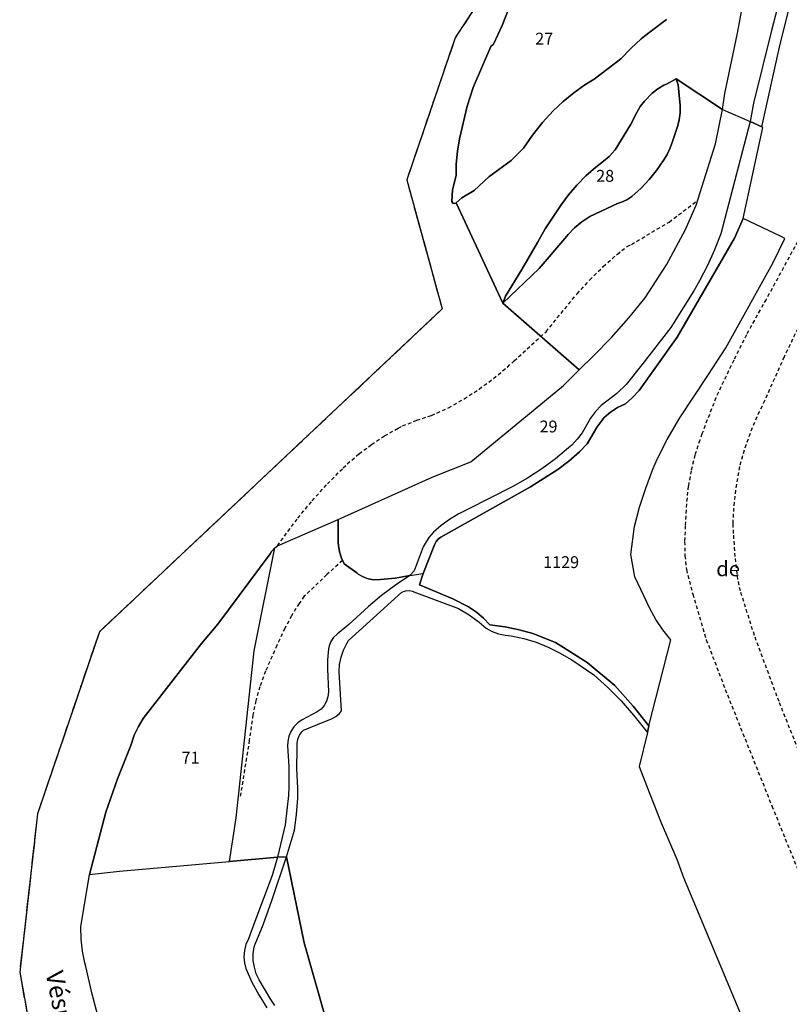
# Model space of a CAD drawing. Units: metres. Extents: x 1046040 to 1055388, y 6328416 to 6334622.
# Drawn here: x 1046236 to 1046366, y 6330229 to 6330395 of the extents above; entities that cross this region are included whole.
import ezdxf
from ezdxf.enums import TextEntityAlignment as Align

# ---------------------------------------------------------------- set-up
doc = ezdxf.new("R2010")
doc.units = ezdxf.units.M
for name, pattern in [('TOPO1', [1, 0.6, -0.4]), ('TOPO2', [2.4, 2, -0.4]), ('TOPO5', [5.4, 3, -1, 0.4, -1])]:
    doc.linetypes.add(name, pattern=pattern)
for name, color, linetype in [('ig_cad_detail_lineaire', 252, 'TOPO1'), ('ig_cad_divers_texte', 8, 'CONTINUOUS'), ('ig_cad_hydro', 140, 'CONTINUOUS'), ('ig_cad_limcom', 1, 'TOPO5'), ('ig_cad_nom_voie', 8, 'CONTINUOUS'), ('ig_cad_parcel', 3, 'CONTINUOUS'), ('ig_cad_parcel_num', 3, 'CONTINUOUS'), ('ig_cad_section', 20, 'TOPO2')]:
    doc.layers.add(name, color=color, linetype=linetype)
doc.styles.add('Times New Roman', font='times.ttf')

msp = doc.modelspace()

# ---------------------------------------------------------------- linework, layer by layer
at = {"layer": 'ig_cad_detail_lineaire'}
for points in [[(1046279.54, 6330305.91), (1046282.99, 6330310.55), (1046285.41, 6330313.49), (1046287.97, 6330316.33), (1046290.65, 6330319.04), (1046291.32, 6330319.69), (1046293.33, 6330321.41), (1046295.43, 6330322.98), (1046297.63, 6330324.44), (1046299.93, 6330325.73), (1046300.66, 6330326.11), (1046303.04, 6330327.06), (1046305.53, 6330327.88), (1046308.41, 6330329.16), (1046311.03, 6330330.67), (1046313.56, 6330332.33), (1046315.98, 6330334.11), (1046318.32, 6330336.04), (1046319.45, 6330337.07), (1046324.85, 6330341.99), (1046330.07, 6330348.4), (1046332.22, 6330350.74), (1046334.5, 6330352.99), (1046336.89, 6330355.1), (1046337.6, 6330355.69), (1046338.54, 6330356.34), (1046339.25, 6330356.72), (1046345.6, 6330360.49), (1046350.43, 6330364.16)], [(1046367.27, 6330357.2), (1046361.95, 6330347.44), (1046360.93, 6330345.67), (1046358.63, 6330341.47), (1046356.49, 6330337.2), (1046353.47, 6330330.85), (1046351.13, 6330324.77), (1046350.75, 6330323.71), (1046349.94, 6330321.17), (1046349.3, 6330318.56), (1046348.83, 6330315.94), (1046348.51, 6330312.94), (1046348.32, 6330309.27), (1046348.21, 6330306.57), (1046348.27, 6330304.22), (1046348.52, 6330301.88), (1046349.58, 6330297.73), (1046351.87, 6330290.05), (1046355.06, 6330281.67), (1046362.93, 6330262.02), (1046377.53, 6330226.12)], [(1046367.78, 6330270.51), (1046364.13, 6330279.61), (1046359.98, 6330290.78), (1046357.62, 6330298.29), (1046357.21, 6330300.18), (1046356.75, 6330304.07), (1046356.46, 6330307.98), (1046356.39, 6330309.66), (1046356.56, 6330312.68), (1046356.9, 6330315.69), (1046357.4, 6330318.67), (1046357.58, 6330319.56), (1046358.44, 6330322.45), (1046359.45, 6330325.29), (1046360.63, 6330328.07), (1046361.53, 6330329.94), (1046364.93, 6330337.54), (1046367.88, 6330343.71)], [(1046290.51, 6330303.41), (1046287.89, 6330301.03), (1046284.08, 6330297.39), (1046283.2, 6330296.14), (1046281.92, 6330294.09), (1046280.79, 6330291.96), (1046279.45, 6330289.1), (1046277.54, 6330284.73), (1046276.58, 6330282.12), (1046275.91, 6330279.77), (1046275.41, 6330277.38), (1046274.81, 6330273.09), (1046273.29, 6330263.68)]]:
    msp.add_lwpolyline(points, dxfattribs=at)
at = {"layer": 'ig_cad_hydro'}
for points in [[(1046353.52, 6330540.98), (1046356.11, 6330501.13), (1046353.81, 6330459.91), (1046309.52, 6330391.56), (1046301.36, 6330367.6), (1046307.34, 6330345.83), (1046249.52, 6330291.37), (1046239.1, 6330260.7), (1046236.09, 6330233.99), (1046243.29, 6330193.96)], [(1046391.94, 6330511.44), (1046382.12, 6330471.63), (1046379.24, 6330469.31), (1046378.13, 6330463.76), (1046379.39, 6330461.53), (1046378.34, 6330456.03), (1046372.61, 6330432.7), (1046365.81, 6330404.06), (1046362.85, 6330392.79), (1046359.82, 6330380.53), (1046359.24, 6330377.45), (1046361.22, 6330376.55), (1046364.23, 6330389.97), (1046367.71, 6330404.08), (1046381.3, 6330460.98), (1046379.68, 6330464.38), (1046380.43, 6330468.06), (1046383.4, 6330470.44), (1046386.38, 6330483.13), (1046388.59, 6330491.89), (1046390.97, 6330500.6), (1046391.85, 6330503.71)], [(1046345.18, 6330394.64), (1046341.72, 6330392.06), (1046340.91, 6330391.38), (1046339.12, 6330389.75), (1046337.46, 6330388), (1046332.98, 6330384.59), (1046331.41, 6330383.63), (1046329.51, 6330382.31), (1046327.71, 6330380.83), (1046326.04, 6330379.25), (1046324.27, 6330377.3), (1046322.57, 6330375.17), (1046321.03, 6330372.96), (1046318.99, 6330370.86), (1046315.18, 6330368.12), (1046312.74, 6330365.79), (1046310.63, 6330364.6), (1046309.7, 6330363.71), (1046317.58, 6330346.8), (1046317.99, 6330348.01), (1046320.77, 6330352.49), (1046323.41, 6330357.05), (1046324.67, 6330359.35), (1046327.38, 6330363.39), (1046328.62, 6330365.06), (1046330.03, 6330366.73), (1046331.57, 6330368.3), (1046333.22, 6330369.75), (1046334.56, 6330370.76), (1046335.51, 6330371.54), (1046336.5, 6330372.65), (1046339.08, 6330376.87), (1046340.14, 6330378.99), (1046340.72, 6330380), (1046341.43, 6330380.9), (1046342.72, 6330382.21), (1046343.68, 6330382.96), (1046344.73, 6330383.57), (1046345.15, 6330383.77), (1046346.81, 6330384.63), (1046354.61, 6330379.47), (1046354.98, 6330382.17), (1046357.13, 6330392.34), (1046361.1, 6330413.87)], [(1046249.54, 6330225.63), (1046248.31, 6330230.27), (1046247.24, 6330234.93), (1046247.08, 6330235.53), (1046246.69, 6330237.54), (1046246.45, 6330239.57), (1046246.39, 6330241.62), (1046247.85, 6330250.43), (1046250.64, 6330260.97), (1046252.6, 6330266.59), (1046254.83, 6330272.22), (1046255.42, 6330273.97), (1046256.1, 6330275.4), (1046256.93, 6330276.77), (1046266.75, 6330289.39), (1046269.52, 6330292.66), (1046278.31, 6330304.54), (1046278.55, 6330304.93), (1046279.09, 6330305.54), (1046279.54, 6330305.91), (1046289.81, 6330310.35), (1046305.65, 6330317.47), (1046312.15, 6330320.07), (1046327.79, 6330332.91), (1046330.42, 6330335.54), (1046317.58, 6330346.8), (1046309.7, 6330363.71), (1046309.63, 6330363.66), (1046309.37, 6330363.6), (1046309.11, 6330363.7), (1046308.97, 6330363.94), (1046309.07, 6330365.91), (1046309.68, 6330368.35), (1046309.7, 6330370.28), (1046309.9, 6330372.42), (1046310.26, 6330374.53), (1046311.54, 6330380.06), (1046312.55, 6330383.21), (1046315.56, 6330390.08), (1046315.96, 6330390.47), (1046317.46, 6330393.65), (1046318.44, 6330396.22)], [(1046279.13, 6330228.36), (1046278.41, 6330229.38), (1046276.48, 6330232.66), (1046275.99, 6330233.71), (1046275.66, 6330234.81), (1046275.48, 6330235.95), (1046275.48, 6330237.1), (1046275.65, 6330238.25), (1046275.77, 6330238.7), (1046277.14, 6330241.96), (1046278.35, 6330245.3), (1046278.65, 6330246.21), (1046281.06, 6330253.42), (1046282.44, 6330257.91), (1046282.79, 6330260.6), (1046282.97, 6330263.32), (1046283.01, 6330265), (1046282.85, 6330268.31), (1046282.86, 6330271.62), (1046282.9, 6330272.54), (1046282.99, 6330273.25), (1046283.25, 6330273.93), (1046283.65, 6330274.52), (1046283.94, 6330274.81), (1046288.67, 6330276.71), (1046289.38, 6330277.08), (1046289.99, 6330277.6), (1046290.38, 6330278.07), (1046289.96, 6330284.64), (1046290.03, 6330285.89), (1046290.27, 6330287.11), (1046290.67, 6330288.29), (1046291.23, 6330289.41), (1046291.56, 6330289.93), (1046300.55, 6330298.08), (1046301.14, 6330298.29), (1046301.77, 6330298.34), (1046302.4, 6330298.22), (1046302.56, 6330298.15), (1046310.11, 6330295.32), (1046311.88, 6330294.24), (1046313.56, 6330293), (1046314.74, 6330292), (1046315.74, 6330291.45), (1046316.81, 6330291.04), (1046317.93, 6330290.8), (1046318.99, 6330290.73), (1046321.1, 6330290.24), (1046323.17, 6330289.61), (1046325.19, 6330288.8), (1046327.14, 6330287.84), (1046329.18, 6330286.63), (1046332.89, 6330284.12), (1046335.25, 6330281.98), (1046337.5, 6330279.72), (1046339.6, 6330277.34), (1046341.94, 6330274.41), (1046342.2, 6330275.52), (1046339.54, 6330278.83), (1046336.47, 6330282.35), (1046331.78, 6330286.21), (1046327.8, 6330288.74), (1046326.42, 6330289.57), (1046322.63, 6330291.09), (1046320.32, 6330291.74), (1046317.97, 6330292.23), (1046315.39, 6330292.57), (1046314.3, 6330293.7), (1046313.1, 6330294.7), (1046311.79, 6330295.57), (1046309.15, 6330296.95), (1046303.51, 6330299.32), (1046304.1, 6330301.21), (1046306.03, 6330306.03), (1046306.3, 6330306.6), (1046306.7, 6330307.08), (1046307.09, 6330307.37), (1046322.2, 6330315.83), (1046326.85, 6330318.76), (1046328.71, 6330320.18), (1046330.48, 6330321.75), (1046331.8, 6330323.07), (1046333.44, 6330325.93), (1046334.67, 6330327.5), (1046335.73, 6330328.41), (1046336.91, 6330329.2), (1046338.22, 6330329.85), (1046339.38, 6330330.86), (1046340.54, 6330332.1), (1046346.95, 6330341.09), (1046356.6, 6330357.79), (1046358.06, 6330361.1), (1046361.41, 6330376.46), (1046361.22, 6330376.55), (1046359.24, 6330377.45), (1046354.3, 6330358.52), (1046353.26, 6330355.8), (1046352.08, 6330353.14), (1046350.73, 6330350.55), (1046349.75, 6330348.87), (1046345.91, 6330342.7), (1046341.02, 6330336.4), (1046338.34, 6330333.08), (1046336.78, 6330331.55), (1046334.15, 6330329.55), (1046333.19, 6330328.55), (1046332.36, 6330327.44), (1046330.93, 6330324.93), (1046330.12, 6330323.85), (1046329.2, 6330322.87), (1046328.63, 6330322.39), (1046326.42, 6330320.56), (1046324.12, 6330318.86), (1046321.71, 6330317.3), (1046319.22, 6330315.9), (1046311.59, 6330312.03), (1046310.05, 6330311.23), (1046308.56, 6330310.35), (1046307.16, 6330309.32), (1046305.89, 6330308.19), (1046305.1, 6330307.3), (1046304.44, 6330306.3), (1046304.14, 6330305.71), (1046302.58, 6330301.69), (1046301.87, 6330300.88), (1046299.44, 6330299.27), (1046297.1, 6330297.53), (1046294.88, 6330295.65), (1046291.57, 6330292.6), (1046289.61, 6330290.99), (1046289.02, 6330290.43), (1046288.58, 6330289.77), (1046288.28, 6330289.03), (1046288.17, 6330288.49), (1046288.02, 6330286.66), (1046288.02, 6330285.11), (1046288.14, 6330281.25), (1046288.07, 6330280.44), (1046287.84, 6330279.67), (1046287.45, 6330278.97), (1046286.91, 6330278.36), (1046286.27, 6330277.88), (1046283.71, 6330276.55), (1046282.97, 6330276.01), (1046282.33, 6330275.36), (1046281.83, 6330274.59), (1046281.49, 6330273.76), (1046281.29, 6330272.87), (1046281.25, 6330272.15), (1046281.46, 6330268.66), (1046281.48, 6330265.16), (1046281.44, 6330263.79), (1046280.86, 6330258.81), (1046279.57, 6330253.35), (1046278.65, 6330250.27), (1046275.72, 6330242.55), (1046274.67, 6330239.63), (1046274.25, 6330238.66), (1046273.99, 6330237.63), (1046273.89, 6330236.59), (1046273.99, 6330235.53), (1046274.2, 6330234.58), (1046275.22, 6330232.32), (1046276.41, 6330230.13), (1046277.76, 6330227.99)]]:
    msp.add_lwpolyline(points, dxfattribs=at)
msp.add_lwpolyline([(1046345.26, 6330371.86), (1046344.73, 6330370.97), (1046343.49, 6330369.21), (1046342.26, 6330367.66), (1046340.91, 6330366.22), (1046339.29, 6330364.79), (1046338.48, 6330364.23), (1046337.57, 6330363.83), (1046336.9, 6330363.64), (1046332.21, 6330361.42), (1046330.89, 6330360.55), (1046329.66, 6330359.54), (1046328.55, 6330358.38), (1046327.99, 6330357.71), (1046323.71, 6330352.63), (1046317.58, 6330346.8), (1046330.42, 6330335.54), (1046332.81, 6330337.85), (1046335.86, 6330341.02), (1046338.78, 6330344.31), (1046341.57, 6330347.7), (1046345.13, 6330353.29), (1046348.36, 6330359.23), (1046350.17, 6330363.34), (1046353.42, 6330373.68), (1046354.61, 6330379.47), (1046346.81, 6330384.63), (1046347.1, 6330383.66), (1046347.44, 6330380.15), (1046347.47, 6330378.92), (1046347.32, 6330377.71), (1046347.09, 6330376.77), (1046346.14, 6330373.92), (1046345.8, 6330373.01)], close=True, dxfattribs=at)
at = {"layer": 'ig_cad_limcom'}
msp.add_lwpolyline([(1046353.52, 6330540.98), (1046356.11, 6330501.13), (1046353.81, 6330459.91), (1046309.52, 6330391.56), (1046301.36, 6330367.6), (1046307.34, 6330345.83), (1046249.52, 6330291.37), (1046239.1, 6330260.7), (1046236.09, 6330233.99), (1046243.29, 6330193.96)], dxfattribs=at)
msp.add_lwpolyline([(1046353.52, 6330540.98), (1046356.11, 6330501.13), (1046353.81, 6330459.91), (1046309.52, 6330391.56), (1046301.36, 6330367.6), (1046307.34, 6330345.83), (1046249.52, 6330291.37), (1046239.1, 6330260.7), (1046236.09, 6330233.99), (1046243.29, 6330193.96)], dxfattribs=at)
msp.add_lwpolyline([(1046353.52, 6330540.98), (1046356.11, 6330501.13), (1046353.81, 6330459.91), (1046309.52, 6330391.56), (1046301.36, 6330367.6), (1046307.34, 6330345.83), (1046249.52, 6330291.37), (1046239.1, 6330260.7), (1046236.09, 6330233.99), (1046243.29, 6330193.96)], dxfattribs=at)
msp.add_lwpolyline([(1046353.52, 6330540.98), (1046356.11, 6330501.13), (1046353.81, 6330459.91), (1046309.52, 6330391.56), (1046301.36, 6330367.6), (1046307.34, 6330345.83), (1046249.52, 6330291.37), (1046239.1, 6330260.7), (1046236.09, 6330233.99), (1046243.29, 6330193.96)], dxfattribs=at)
msp.add_lwpolyline([(1046353.52, 6330540.98), (1046356.11, 6330501.13), (1046353.81, 6330459.91), (1046309.52, 6330391.56), (1046301.36, 6330367.6), (1046307.34, 6330345.83), (1046249.52, 6330291.37), (1046239.1, 6330260.7), (1046236.09, 6330233.99), (1046243.29, 6330193.96)], dxfattribs=at)
msp.add_lwpolyline([(1046353.52, 6330540.98), (1046356.11, 6330501.13), (1046353.81, 6330459.91), (1046309.52, 6330391.56), (1046301.36, 6330367.6), (1046307.34, 6330345.83), (1046249.52, 6330291.37), (1046239.1, 6330260.7), (1046236.09, 6330233.99), (1046243.29, 6330193.96)], dxfattribs=at)
msp.add_lwpolyline([(1046353.52, 6330540.98), (1046356.11, 6330501.13), (1046353.81, 6330459.91), (1046309.52, 6330391.56), (1046301.36, 6330367.6), (1046307.34, 6330345.83), (1046249.52, 6330291.37), (1046239.1, 6330260.7), (1046236.09, 6330233.99), (1046243.29, 6330193.96)], dxfattribs=at)
msp.add_lwpolyline([(1046353.52, 6330540.98), (1046356.11, 6330501.13), (1046353.81, 6330459.91), (1046309.52, 6330391.56), (1046301.36, 6330367.6), (1046307.34, 6330345.83), (1046249.52, 6330291.37), (1046239.1, 6330260.7), (1046236.09, 6330233.99), (1046243.29, 6330193.96)], dxfattribs=at)
msp.add_lwpolyline([(1046353.52, 6330540.98), (1046356.11, 6330501.13), (1046353.81, 6330459.91), (1046309.52, 6330391.56), (1046301.36, 6330367.6), (1046307.34, 6330345.83), (1046249.52, 6330291.37), (1046239.1, 6330260.7), (1046236.09, 6330233.99), (1046243.29, 6330193.96)], dxfattribs=at)
msp.add_lwpolyline([(1046353.52, 6330540.98), (1046356.11, 6330501.13), (1046353.81, 6330459.91), (1046309.52, 6330391.56), (1046301.36, 6330367.6), (1046307.34, 6330345.83), (1046249.52, 6330291.37), (1046239.1, 6330260.7), (1046236.09, 6330233.99), (1046243.29, 6330193.96)], dxfattribs=at)
msp.add_lwpolyline([(1046353.52, 6330540.98), (1046356.11, 6330501.13), (1046353.81, 6330459.91), (1046309.52, 6330391.56), (1046301.36, 6330367.6), (1046307.34, 6330345.83), (1046249.52, 6330291.37), (1046239.1, 6330260.7), (1046236.09, 6330233.99), (1046243.29, 6330193.96)], dxfattribs=at)
msp.add_lwpolyline([(1046353.52, 6330540.98), (1046356.11, 6330501.13), (1046353.81, 6330459.91), (1046309.52, 6330391.56), (1046301.36, 6330367.6), (1046307.34, 6330345.83), (1046249.52, 6330291.37), (1046239.1, 6330260.7), (1046236.09, 6330233.99), (1046243.29, 6330193.96)], dxfattribs=at)
msp.add_lwpolyline([(1046353.52, 6330540.98), (1046356.11, 6330501.13), (1046353.81, 6330459.91), (1046309.52, 6330391.56), (1046301.36, 6330367.6), (1046307.34, 6330345.83), (1046249.52, 6330291.37), (1046239.1, 6330260.7), (1046236.09, 6330233.99), (1046243.29, 6330193.96)], dxfattribs=at)
msp.add_lwpolyline([(1046353.52, 6330540.98), (1046356.11, 6330501.13), (1046353.81, 6330459.91), (1046309.52, 6330391.56), (1046301.36, 6330367.6), (1046307.34, 6330345.83), (1046249.52, 6330291.37), (1046239.1, 6330260.7), (1046236.09, 6330233.99), (1046243.29, 6330193.96)], dxfattribs=at)
msp.add_lwpolyline([(1046353.52, 6330540.98), (1046356.11, 6330501.13), (1046353.81, 6330459.91), (1046309.52, 6330391.56), (1046301.36, 6330367.6), (1046307.34, 6330345.83), (1046249.52, 6330291.37), (1046239.1, 6330260.7), (1046236.09, 6330233.99), (1046243.29, 6330193.96)], dxfattribs=at)
msp.add_lwpolyline([(1046353.52, 6330540.98), (1046356.11, 6330501.13), (1046353.81, 6330459.91), (1046309.52, 6330391.56), (1046301.36, 6330367.6), (1046307.34, 6330345.83), (1046249.52, 6330291.37), (1046239.1, 6330260.7), (1046236.09, 6330233.99), (1046243.29, 6330193.96)], dxfattribs=at)
msp.add_lwpolyline([(1046353.52, 6330540.98), (1046356.11, 6330501.13), (1046353.81, 6330459.91), (1046309.52, 6330391.56), (1046301.36, 6330367.6), (1046307.34, 6330345.83), (1046249.52, 6330291.37), (1046239.1, 6330260.7), (1046236.09, 6330233.99), (1046243.29, 6330193.96)], dxfattribs=at)
msp.add_lwpolyline([(1046353.52, 6330540.98), (1046356.11, 6330501.13), (1046353.81, 6330459.91), (1046309.52, 6330391.56), (1046301.36, 6330367.6), (1046307.34, 6330345.83), (1046249.52, 6330291.37), (1046239.1, 6330260.7), (1046236.09, 6330233.99), (1046243.29, 6330193.96)], dxfattribs=at)
msp.add_lwpolyline([(1046353.52, 6330540.98), (1046356.11, 6330501.13), (1046353.81, 6330459.91), (1046309.52, 6330391.56), (1046301.36, 6330367.6), (1046307.34, 6330345.83), (1046249.52, 6330291.37), (1046239.1, 6330260.7), (1046236.09, 6330233.99), (1046243.29, 6330193.96)], dxfattribs=at)
msp.add_lwpolyline([(1046353.52, 6330540.98), (1046356.11, 6330501.13), (1046353.81, 6330459.91), (1046309.52, 6330391.56), (1046301.36, 6330367.6), (1046307.34, 6330345.83), (1046249.52, 6330291.37), (1046239.1, 6330260.7), (1046236.09, 6330233.99), (1046243.29, 6330193.96)], dxfattribs=at)
msp.add_lwpolyline([(1046353.52, 6330540.98), (1046356.11, 6330501.13), (1046353.81, 6330459.91), (1046309.52, 6330391.56), (1046301.36, 6330367.6), (1046307.34, 6330345.83), (1046249.52, 6330291.37), (1046239.1, 6330260.7), (1046236.09, 6330233.99), (1046243.29, 6330193.96)], dxfattribs=at)
msp.add_lwpolyline([(1046353.52, 6330540.98), (1046356.11, 6330501.13), (1046353.81, 6330459.91), (1046309.52, 6330391.56), (1046301.36, 6330367.6), (1046307.34, 6330345.83), (1046249.52, 6330291.37), (1046239.1, 6330260.7), (1046236.09, 6330233.99), (1046243.29, 6330193.96)], dxfattribs=at)
msp.add_lwpolyline([(1046353.52, 6330540.98), (1046356.11, 6330501.13), (1046353.81, 6330459.91), (1046309.52, 6330391.56), (1046301.36, 6330367.6), (1046307.34, 6330345.83), (1046249.52, 6330291.37), (1046239.1, 6330260.7), (1046236.09, 6330233.99), (1046243.29, 6330193.96)], dxfattribs=at)
msp.add_lwpolyline([(1046353.52, 6330540.98), (1046356.11, 6330501.13), (1046353.81, 6330459.91), (1046309.52, 6330391.56), (1046301.36, 6330367.6), (1046307.34, 6330345.83), (1046249.52, 6330291.37), (1046239.1, 6330260.7), (1046236.09, 6330233.99), (1046243.29, 6330193.96)], dxfattribs=at)
msp.add_lwpolyline([(1046353.52, 6330540.98), (1046356.11, 6330501.13), (1046353.81, 6330459.91), (1046309.52, 6330391.56), (1046301.36, 6330367.6), (1046307.34, 6330345.83), (1046249.52, 6330291.37), (1046239.1, 6330260.7), (1046236.09, 6330233.99), (1046243.29, 6330193.96)], dxfattribs=at)
at = {"layer": 'ig_cad_parcel'}
for points in [[(1046318.44, 6330396.22), (1046317.46, 6330393.65), (1046315.96, 6330390.47), (1046315.56, 6330390.08), (1046312.55, 6330383.21), (1046311.54, 6330380.06), (1046310.26, 6330374.53), (1046309.9, 6330372.42), (1046309.7, 6330370.28), (1046309.68, 6330368.35), (1046309.07, 6330365.91), (1046308.97, 6330363.94), (1046309.11, 6330363.7), (1046309.37, 6330363.6), (1046309.63, 6330363.66), (1046309.7, 6330363.71), (1046310.63, 6330364.6), (1046312.74, 6330365.79), (1046315.18, 6330368.12), (1046318.99, 6330370.86), (1046321.03, 6330372.96), (1046322.57, 6330375.17), (1046324.27, 6330377.3), (1046326.04, 6330379.25), (1046327.71, 6330380.83), (1046329.51, 6330382.31), (1046331.41, 6330383.63), (1046332.98, 6330384.59), (1046337.46, 6330388), (1046339.12, 6330389.75), (1046340.91, 6330391.38), (1046341.72, 6330392.06), (1046345.18, 6330394.64)], [(1046291.16, 6330214.02), (1046284.07, 6330238.9), (1046281.06, 6330253.42), (1046279.57, 6330253.35), (1046271.46, 6330252.65), (1046272.57, 6330260.01), (1046275.62, 6330288.2), (1046279.09, 6330305.54), (1046279.54, 6330305.91), (1046289.81, 6330310.35), (1046289.8, 6330306.43), (1046289.83, 6330305.94), (1046290, 6330304.86), (1046290.33, 6330303.81), (1046290.81, 6330302.84), (1046292.93, 6330301.32), (1046293.18, 6330301.13), (1046294, 6330300.64), (1046294.87, 6330300.31), (1046295.8, 6330300.14), (1046296.92, 6330300.2), (1046299.41, 6330300.45), (1046301.87, 6330300.88), (1046304.1, 6330301.21), (1046303.51, 6330299.32), (1046309.15, 6330296.95), (1046311.79, 6330295.57), (1046313.1, 6330294.7), (1046314.3, 6330293.7), (1046315.39, 6330292.57), (1046317.97, 6330292.23), (1046320.32, 6330291.74), (1046322.63, 6330291.09), (1046326.42, 6330289.57), (1046327.8, 6330288.74), (1046331.78, 6330286.21), (1046336.47, 6330282.35), (1046339.54, 6330278.83), (1046342.2, 6330275.52), (1046341.94, 6330274.41), (1046340.57, 6330268.66), (1046341.78, 6330265.44), (1046344.26, 6330259.19), (1046346.9, 6330253.02), (1046348.01, 6330249.94), (1046358.22, 6330225.61)], [(1046249.54, 6330225.63), (1046248.31, 6330230.27), (1046247.24, 6330234.93), (1046247.08, 6330235.53), (1046246.69, 6330237.54), (1046246.45, 6330239.57), (1046246.39, 6330241.62), (1046247.85, 6330250.43), (1046252.93, 6330251.03), (1046271.46, 6330252.65), (1046279.57, 6330253.35), (1046281.06, 6330253.42), (1046284.07, 6330238.9), (1046291.16, 6330214.02)]]:
    msp.add_lwpolyline(points, dxfattribs=at)
for points in [[(1046324.67, 6330359.35), (1046323.41, 6330357.05), (1046320.77, 6330352.49), (1046317.99, 6330348.01), (1046317.58, 6330346.8), (1046323.71, 6330352.63), (1046327.99, 6330357.71), (1046328.55, 6330358.38), (1046329.66, 6330359.54), (1046330.89, 6330360.55), (1046332.21, 6330361.42), (1046336.9, 6330363.64), (1046337.57, 6330363.83), (1046338.48, 6330364.23), (1046339.29, 6330364.79), (1046340.91, 6330366.22), (1046342.26, 6330367.66), (1046343.49, 6330369.21), (1046344.73, 6330370.97), (1046345.26, 6330371.86), (1046345.8, 6330373.01), (1046346.14, 6330373.92), (1046347.09, 6330376.77), (1046347.32, 6330377.71), (1046347.47, 6330378.92), (1046347.44, 6330380.15), (1046347.1, 6330383.66), (1046346.81, 6330384.63), (1046345.15, 6330383.77), (1046344.73, 6330383.57), (1046343.68, 6330382.96), (1046342.72, 6330382.21), (1046341.43, 6330380.9), (1046340.72, 6330380), (1046340.14, 6330378.99), (1046339.08, 6330376.87), (1046336.5, 6330372.65), (1046335.51, 6330371.54), (1046334.56, 6330370.76), (1046333.22, 6330369.75), (1046331.57, 6330368.3), (1046330.03, 6330366.73), (1046328.62, 6330365.06), (1046327.38, 6330363.39)], [(1046301.87, 6330300.88), (1046299.41, 6330300.45), (1046296.92, 6330300.2), (1046295.8, 6330300.14), (1046294.87, 6330300.31), (1046294, 6330300.64), (1046293.18, 6330301.13), (1046292.93, 6330301.32), (1046290.81, 6330302.84), (1046290.33, 6330303.81), (1046290, 6330304.86), (1046289.83, 6330305.94), (1046289.8, 6330306.43), (1046289.81, 6330310.35), (1046305.65, 6330317.47), (1046312.15, 6330320.07), (1046327.79, 6330332.91), (1046330.42, 6330335.54), (1046332.81, 6330337.85), (1046335.86, 6330341.02), (1046338.78, 6330344.31), (1046341.57, 6330347.7), (1046345.13, 6330353.29), (1046348.36, 6330359.23), (1046350.17, 6330363.34), (1046353.42, 6330373.68), (1046354.61, 6330379.47), (1046359.24, 6330377.45), (1046354.3, 6330358.52), (1046353.26, 6330355.8), (1046352.08, 6330353.14), (1046350.73, 6330350.55), (1046349.75, 6330348.87), (1046345.91, 6330342.7), (1046341.02, 6330336.4), (1046338.34, 6330333.08), (1046336.78, 6330331.55), (1046334.15, 6330329.55), (1046333.19, 6330328.55), (1046332.36, 6330327.44), (1046330.93, 6330324.93), (1046330.12, 6330323.85), (1046329.2, 6330322.87), (1046328.63, 6330322.39), (1046326.42, 6330320.56), (1046324.12, 6330318.86), (1046321.71, 6330317.3), (1046319.22, 6330315.9), (1046311.59, 6330312.03), (1046310.05, 6330311.23), (1046308.56, 6330310.35), (1046307.16, 6330309.32), (1046305.89, 6330308.19), (1046305.1, 6330307.3), (1046304.44, 6330306.3), (1046304.14, 6330305.71), (1046302.58, 6330301.69)], [(1046304.1, 6330301.21), (1046303.51, 6330299.32), (1046309.15, 6330296.95), (1046311.79, 6330295.57), (1046313.1, 6330294.7), (1046314.3, 6330293.7), (1046315.39, 6330292.57), (1046317.97, 6330292.23), (1046320.32, 6330291.74), (1046322.63, 6330291.09), (1046326.42, 6330289.57), (1046327.8, 6330288.74), (1046331.78, 6330286.21), (1046336.47, 6330282.35), (1046339.54, 6330278.83), (1046342.2, 6330275.52), (1046345.9, 6330290.03), (1046344.56, 6330291.71), (1046343.36, 6330293.48), (1046342.32, 6330295.31), (1046339.84, 6330300.67), (1046339.17, 6330304.4), (1046339.74, 6330309.15), (1046340.61, 6330312.41), (1046341.65, 6330315.63), (1046342.85, 6330318.79), (1046343.63, 6330320.64), (1046345.29, 6330323.83), (1046347.41, 6330327.49), (1046352.24, 6330334.76), (1046355.14, 6330339.3), (1046363.08, 6330353.55), (1046365.1, 6330357.69), (1046364.49, 6330358.07), (1046358.06, 6330361.1), (1046356.6, 6330357.79), (1046346.95, 6330341.09), (1046340.54, 6330332.1), (1046339.38, 6330330.86), (1046338.22, 6330329.85), (1046336.91, 6330329.2), (1046335.73, 6330328.41), (1046334.67, 6330327.5), (1046333.44, 6330325.93), (1046331.8, 6330323.07), (1046330.48, 6330321.75), (1046328.71, 6330320.18), (1046326.85, 6330318.76), (1046322.2, 6330315.83), (1046307.09, 6330307.37), (1046306.7, 6330307.08), (1046306.3, 6330306.6), (1046306.03, 6330306.03)], [(1046247.85, 6330250.43), (1046252.93, 6330251.03), (1046271.46, 6330252.65), (1046272.57, 6330260.01), (1046275.62, 6330288.2), (1046279.09, 6330305.54), (1046278.55, 6330304.93), (1046278.31, 6330304.54), (1046269.52, 6330292.66), (1046266.75, 6330289.39), (1046256.93, 6330276.77), (1046256.1, 6330275.4), (1046255.42, 6330273.97), (1046254.83, 6330272.22), (1046252.6, 6330266.59), (1046250.64, 6330260.97)]]:
    msp.add_lwpolyline(points, close=True, dxfattribs=at)
at = {"layer": 'ig_cad_section'}
msp.add_lwpolyline([(1046353.52, 6330540.98), (1046356.11, 6330501.13), (1046353.81, 6330459.91), (1046309.52, 6330391.56), (1046301.36, 6330367.6), (1046307.34, 6330345.83), (1046249.52, 6330291.37), (1046239.1, 6330260.7), (1046236.09, 6330233.99), (1046243.29, 6330193.96)], dxfattribs=at)
msp.add_lwpolyline([(1046353.52, 6330540.98), (1046356.11, 6330501.13), (1046353.81, 6330459.91), (1046309.52, 6330391.56), (1046301.36, 6330367.6), (1046307.34, 6330345.83), (1046249.52, 6330291.37), (1046239.1, 6330260.7), (1046236.09, 6330233.99), (1046243.29, 6330193.96)], dxfattribs=at)
msp.add_lwpolyline([(1046353.52, 6330540.98), (1046356.11, 6330501.13), (1046353.81, 6330459.91), (1046309.52, 6330391.56), (1046301.36, 6330367.6), (1046307.34, 6330345.83), (1046249.52, 6330291.37), (1046239.1, 6330260.7), (1046236.09, 6330233.99), (1046243.29, 6330193.96)], dxfattribs=at)
msp.add_lwpolyline([(1046353.52, 6330540.98), (1046356.11, 6330501.13), (1046353.81, 6330459.91), (1046309.52, 6330391.56), (1046301.36, 6330367.6), (1046307.34, 6330345.83), (1046249.52, 6330291.37), (1046239.1, 6330260.7), (1046236.09, 6330233.99), (1046243.29, 6330193.96)], dxfattribs=at)
msp.add_lwpolyline([(1046353.52, 6330540.98), (1046356.11, 6330501.13), (1046353.81, 6330459.91), (1046309.52, 6330391.56), (1046301.36, 6330367.6), (1046307.34, 6330345.83), (1046249.52, 6330291.37), (1046239.1, 6330260.7), (1046236.09, 6330233.99), (1046243.29, 6330193.96)], dxfattribs=at)

# ---------------------------------------------------------------- texts
at = {"layer": 'ig_cad_divers_texte', "style": 'Times New Roman'}
msp.add_text('Vésubie', height=3, rotation=281.3, dxfattribs=at).set_placement((1046239.53, 6330233.69), align=Align.BOTTOM_LEFT)
at = {"layer": 'ig_cad_nom_voie', "style": 'Times New Roman'}
msp.add_text('de', height=2.5, dxfattribs=at).set_placement((1046353.55, 6330299.98), align=Align.BOTTOM_LEFT)
at = {"layer": 'ig_cad_parcel_num', "style": 'Times New Roman'}
for s, p in [('27', (1046323.02, 6330389.8)), ('28', (1046333.3, 6330366.66)), ('29', (1046323.75, 6330324.39)), ('1129', (1046324.36, 6330301.51)), ('71', (1046263.39, 6330268.54))]:
    msp.add_text(s, height=2, dxfattribs=at).set_placement(p, align=Align.BOTTOM_LEFT)

doc.saveas('drawing.dxf')
